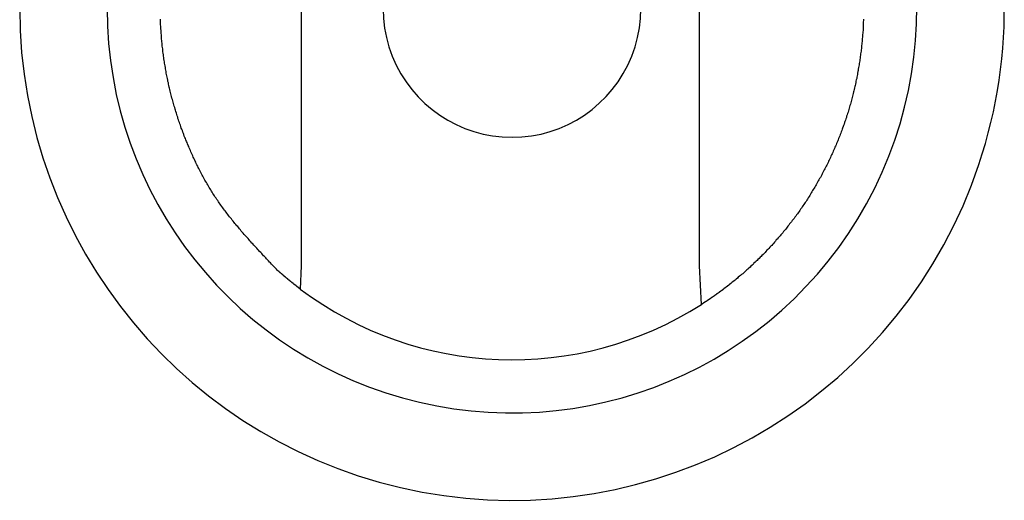
# Model space of a CAD drawing. Units: inches. Extents: x 2519 to 6762, y 110 to 4691.
# Drawn here: x 3335 to 3377, y 2534 to 2554 of the extents above; entities that cross this region are included whole.
import ezdxf

# ---------------------------------------------------------------- set-up
doc = ezdxf.new("R2010")
doc.units = ezdxf.units.IN
doc.header["$MEASUREMENT"] = 0

msp = doc.modelspace()

# ---------------------------------------------------------------- linework, layer by layer
at = {"color": 7, "linetype": 'Continuous'}
for p, q in [((3346.933, 2572.402), (3346.933, 2543.928)), ((3363.933, 2543.928), (3363.933, 2572.402)), ((3346.933, 2543.928), (3346.903, 2542.932)), ((3364.019, 2542.275), (3363.933, 2543.928))]:
    msp.add_line(p, q, dxfattribs=at)
at = {"color": 7}
for points in [[(3345.936, 2543.725, 0), (3345.886, 2543.775, 0), (3345.846, 2543.815, 0), (3345.806, 2543.865, 0), (3345.766, 2543.905, 0), (3345.716, 2543.955, 0), (3345.676, 2543.995, 0), (3345.636, 2544.045, 0), (3345.596, 2544.085, 0), (3345.546, 2544.135, 0), (3345.506, 2544.175, 0), (3345.466, 2544.225, 0), (3345.426, 2544.265, 0), (3345.376, 2544.315, 0), (3345.336, 2544.355, 0), (3345.296, 2544.405, 0), (3345.256, 2544.445, 0), (3345.216, 2544.495, 0), (3345.166, 2544.535, 0), (3345.126, 2544.585, 0), (3345.086, 2544.625, 0), (3345.046, 2544.675, 0), (3345.006, 2544.715, 0), (3344.966, 2544.765, 0), (3344.916, 2544.805, 0), (3344.876, 2544.855, 0), (3344.836, 2544.895, 0), (3344.796, 2544.945, 0), (3344.756, 2544.985, 0), (3344.716, 2545.035, 0), (3344.676, 2545.085, 0), (3344.636, 2545.125, 0), (3344.596, 2545.175, 0), (3344.546, 2545.215, 0), (3344.506, 2545.265, 0), (3344.466, 2545.315, 0), (3344.426, 2545.355, 0), (3344.386, 2545.405, 0), (3344.346, 2545.455, 0), (3344.306, 2545.495, 0), (3344.276, 2545.545, 0), (3344.236, 2545.595, 0), (3344.196, 2545.635, 0), (3344.156, 2545.685, 0), (3344.116, 2545.735, 0), (3344.076, 2545.775, 0), (3344.036, 2545.825, 0), (3343.996, 2545.875, 0), (3343.966, 2545.925, 0), (3343.926, 2545.965, 0), (3343.886, 2546.015, 0), (3343.846, 2546.065, 0), (3343.816, 2546.115, 0), (3343.776, 2546.165, 0), (3343.736, 2546.215, 0), (3343.696, 2546.265, 0), (3343.666, 2546.305, 0), (3343.626, 2546.355, 0), (3343.596, 2546.405, 0), (3343.556, 2546.455, 0), (3343.516, 2546.505, 0), (3343.486, 2546.555, 0), (3343.446, 2546.605, 0), (3343.416, 2546.655, 0), (3343.386, 2546.705, 0), (3343.346, 2546.755, 0), (3343.316, 2546.805, 0), (3343.276, 2546.855, 0), (3343.246, 2546.905, 0), (3343.216, 2546.955, 0), (3343.176, 2547.015, 0), (3343.146, 2547.065, 0), (3343.116, 2547.115, 0), (3343.086, 2547.165, 0), (3343.056, 2547.215, 0), (3343.016, 2547.265, 0), (3342.986, 2547.325, 0), (3342.956, 2547.375, 0), (3342.926, 2547.425, 0), (3342.896, 2547.475, 0), (3342.866, 2547.535, 0), (3342.836, 2547.585, 0), (3342.806, 2547.635, 0), (3342.776, 2547.695, 0), (3342.746, 2547.745, 0), (3342.716, 2547.795, 0), (3342.686, 2547.855, 0), (3342.666, 2547.905, 0), (3342.636, 2547.965, 0), (3342.606, 2548.015, 0), (3342.576, 2548.075, 0), (3342.546, 2548.125, 0), (3342.526, 2548.175, 0), (3342.496, 2548.235, 0), (3342.466, 2548.285, 0), (3342.446, 2548.345, 0), (3342.416, 2548.395, 0), (3342.386, 2548.455, 0), (3342.366, 2548.515, 0), (3342.336, 2548.565, 0), (3342.316, 2548.625, 0), (3342.286, 2548.675, 0), (3342.266, 2548.735, 0), (3342.236, 2548.785, 0), (3342.216, 2548.845, 0), (3342.186, 2548.905, 0), (3342.166, 2548.955, 0), (3342.146, 2549.015, 0), (3342.116, 2549.065, 0), (3342.096, 2549.125, 0), (3342.076, 2549.185, 0), (3342.046, 2549.235, 0), (3342.026, 2549.295, 0), (3342.006, 2549.355, 0), (3341.976, 2549.405, 0), (3341.956, 2549.465, 0), (3341.936, 2549.525, 0), (3341.916, 2549.575, 0), (3341.896, 2549.635, 0), (3341.876, 2549.695, 0), (3341.846, 2549.755, 0), (3341.826, 2549.805, 0), (3341.806, 2549.865, 0), (3341.786, 2549.925, 0), (3341.766, 2549.985, 0), (3341.746, 2550.035, 0), (3341.726, 2550.095, 0), (3341.706, 2550.155, 0), (3341.686, 2550.215, 0), (3341.676, 2550.265, 0), (3341.656, 2550.325, 0), (3341.636, 2550.385, 0), (3341.616, 2550.445, 0), (3341.596, 2550.505, 0), (3341.576, 2550.565, 0), (3341.566, 2550.615, 0), (3341.546, 2550.675, 0), (3341.526, 2550.735, 0), (3341.506, 2550.795, 0), (3341.496, 2550.855, 0), (3341.476, 2550.915, 0), (3341.466, 2550.965, 0), (3341.446, 2551.025, 0), (3341.426, 2551.085, 0), (3341.416, 2551.145, 0), (3341.396, 2551.205, 0), (3341.386, 2551.265, 0), (3341.366, 2551.325, 0), (3341.356, 2551.385, 0), (3341.336, 2551.445, 0), (3341.326, 2551.505, 0), (3341.316, 2551.555, 0), (3341.296, 2551.615, 0), (3341.286, 2551.675, 0), (3341.276, 2551.735, 0), (3341.256, 2551.795, 0), (3341.246, 2551.855, 0), (3341.236, 2551.915, 0), (3341.226, 2551.975, 0), (3341.206, 2552.035, 0), (3341.196, 2552.095, 0), (3341.186, 2552.155, 0), (3341.176, 2552.215, 0), (3341.166, 2552.275, 0), (3341.156, 2552.335, 0), (3341.146, 2552.395, 0), (3341.136, 2552.455, 0), (3341.126, 2552.515, 0), (3341.116, 2552.575, 0), (3341.106, 2552.635, 0), (3341.096, 2552.695, 0), (3341.086, 2552.755, 0), (3341.076, 2552.815, 0), (3341.066, 2552.875, 0), (3341.066, 2552.935, 0), (3341.056, 2552.995, 0), (3341.046, 2553.065, 0), (3341.036, 2553.125, 0), (3341.036, 2553.185, 0), (3341.026, 2553.245, 0), (3341.016, 2553.305, 0), (3341.016, 2553.365, 0), (3341.006, 2553.425, 0), (3340.996, 2553.485, 0), (3340.996, 2553.545, 0), (3340.986, 2553.605, 0), (3340.986, 2553.665, 0), (3340.976, 2553.725, 0), (3340.976, 2553.785, 0), (3340.966, 2553.845, 0), (3340.966, 2553.915, 0), (3340.966, 2553.975, 0), (3340.956, 2554.035, 0), (3340.956, 2554.095, 0), (3340.956, 2554.155, 0), (3340.946, 2554.215, 0), (3340.946, 2554.275, 0), (3340.946, 2554.335, 0), (3340.946, 2554.395, 0), (3340.936, 2554.455, 0)], [(3370.926, 2554.455, 0), (3370.926, 2554.395, 0), (3370.916, 2554.335, 0), (3370.916, 2554.275, 0), (3370.916, 2554.215, 0), (3370.916, 2554.155, 0), (3370.906, 2554.095, 0), (3370.906, 2554.035, 0), (3370.906, 2553.975, 0), (3370.896, 2553.915, 0), (3370.896, 2553.855, 0), (3370.886, 2553.795, 0), (3370.886, 2553.735, 0), (3370.886, 2553.685, 0), (3370.876, 2553.625, 0), (3370.876, 2553.565, 0), (3370.866, 2553.505, 0), (3370.856, 2553.445, 0), (3370.856, 2553.385, 0), (3370.846, 2553.325, 0), (3370.846, 2553.265, 0), (3370.836, 2553.205, 0), (3370.826, 2553.145, 0), (3370.826, 2553.085, 0), (3370.816, 2553.035, 0), (3370.806, 2552.975, 0), (3370.796, 2552.915, 0), (3370.786, 2552.855, 0), (3370.786, 2552.795, 0), (3370.776, 2552.735, 0), (3370.766, 2552.675, 0), (3370.756, 2552.615, 0), (3370.746, 2552.565, 0), (3370.736, 2552.505, 0), (3370.726, 2552.445, 0), (3370.716, 2552.385, 0), (3370.706, 2552.325, 0), (3370.696, 2552.265, 0), (3370.686, 2552.215, 0), (3370.676, 2552.155, 0), (3370.666, 2552.095, 0), (3370.656, 2552.035, 0), (3370.646, 2551.975, 0), (3370.636, 2551.915, 0), (3370.616, 2551.865, 0), (3370.606, 2551.805, 0), (3370.596, 2551.745, 0), (3370.586, 2551.685, 0), (3370.566, 2551.625, 0), (3370.556, 2551.575, 0), (3370.546, 2551.515, 0), (3370.526, 2551.455, 0), (3370.516, 2551.395, 0), (3370.506, 2551.345, 0), (3370.486, 2551.285, 0), (3370.476, 2551.225, 0), (3370.456, 2551.165, 0), (3370.446, 2551.115, 0), (3370.426, 2551.055, 0), (3370.416, 2550.995, 0), (3370.396, 2550.935, 0), (3370.386, 2550.885, 0), (3370.366, 2550.825, 0), (3370.346, 2550.765, 0), (3370.336, 2550.715, 0), (3370.316, 2550.655, 0), (3370.296, 2550.595, 0), (3370.286, 2550.535, 0), (3370.266, 2550.485, 0), (3370.246, 2550.425, 0), (3370.226, 2550.365, 0), (3370.206, 2550.315, 0), (3370.196, 2550.255, 0), (3370.176, 2550.205, 0), (3370.156, 2550.145, 0), (3370.136, 2550.085, 0), (3370.116, 2550.035, 0), (3370.096, 2549.975, 0), (3370.076, 2549.915, 0), (3370.056, 2549.865, 0), (3370.036, 2549.805, 0), (3370.016, 2549.755, 0), (3369.996, 2549.695, 0), (3369.976, 2549.645, 0), (3369.956, 2549.585, 0), (3369.936, 2549.535, 0), (3369.916, 2549.475, 0), (3369.886, 2549.415, 0), (3369.866, 2549.365, 0), (3369.846, 2549.305, 0), (3369.826, 2549.255, 0), (3369.806, 2549.195, 0), (3369.776, 2549.145, 0), (3369.756, 2549.085, 0), (3369.736, 2549.035, 0), (3369.706, 2548.985, 0), (3369.686, 2548.925, 0), (3369.666, 2548.875, 0), (3369.636, 2548.815, 0), (3369.616, 2548.765, 0), (3369.586, 2548.705, 0), (3369.566, 2548.655, 0), (3369.536, 2548.605, 0), (3369.516, 2548.545, 0), (3369.486, 2548.495, 0), (3369.466, 2548.435, 0), (3369.436, 2548.385, 0), (3369.416, 2548.335, 0), (3369.386, 2548.275, 0), (3369.356, 2548.225, 0), (3369.336, 2548.175, 0), (3369.306, 2548.115, 0), (3369.276, 2548.065, 0), (3369.256, 2548.015, 0), (3369.226, 2547.965, 0), (3369.196, 2547.905, 0), (3369.166, 2547.855, 0), (3369.146, 2547.805, 0), (3369.116, 2547.755, 0), (3369.086, 2547.695, 0), (3369.056, 2547.645, 0), (3369.026, 2547.595, 0), (3368.996, 2547.545, 0), (3368.966, 2547.495, 0), (3368.936, 2547.435, 0), (3368.906, 2547.385, 0), (3368.876, 2547.335, 0), (3368.846, 2547.285, 0), (3368.816, 2547.235, 0), (3368.786, 2547.185, 0), (3368.756, 2547.135, 0), (3368.726, 2547.085, 0), (3368.696, 2547.035, 0), (3368.666, 2546.985, 0), (3368.636, 2546.925, 0), (3368.606, 2546.875, 0), (3368.566, 2546.825, 0), (3368.536, 2546.775, 0), (3368.506, 2546.725, 0), (3368.476, 2546.675, 0), (3368.436, 2546.625, 0), (3368.406, 2546.585, 0), (3368.376, 2546.535, 0), (3368.346, 2546.485, 0), (3368.306, 2546.435, 0), (3368.276, 2546.385, 0), (3368.236, 2546.335, 0), (3368.206, 2546.285, 0), (3368.176, 2546.235, 0), (3368.136, 2546.185, 0), (3368.106, 2546.145, 0), (3368.066, 2546.095, 0), (3368.036, 2546.045, 0), (3367.996, 2545.995, 0), (3367.966, 2545.945, 0), (3367.926, 2545.905, 0), (3367.886, 2545.855, 0), (3367.856, 2545.805, 0), (3367.816, 2545.755, 0), (3367.776, 2545.715, 0), (3367.746, 2545.665, 0), (3367.706, 2545.615, 0), (3367.666, 2545.575, 0), (3367.636, 2545.525, 0), (3367.596, 2545.475, 0), (3367.556, 2545.435, 0), (3367.516, 2545.385, 0), (3367.486, 2545.335, 0), (3367.446, 2545.295, 0), (3367.406, 2545.245, 0), (3367.366, 2545.205, 0), (3367.326, 2545.155, 0), (3367.286, 2545.115, 0), (3367.246, 2545.065, 0), (3367.206, 2545.025, 0), (3367.176, 2544.975, 0), (3367.136, 2544.935, 0), (3367.096, 2544.885, 0), (3367.056, 2544.845, 0), (3367.016, 2544.795, 0), (3366.976, 2544.755, 0), (3366.926, 2544.715, 0), (3366.886, 2544.665, 0), (3366.846, 2544.625, 0), (3366.806, 2544.585, 0), (3366.766, 2544.535, 0), (3366.726, 2544.495, 0), (3366.686, 2544.455, 0), (3366.646, 2544.405, 0), (3366.596, 2544.365, 0), (3366.556, 2544.325, 0), (3366.516, 2544.285, 0), (3366.476, 2544.235, 0), (3366.426, 2544.195, 0), (3366.386, 2544.155, 0), (3366.346, 2544.115, 0), (3366.306, 2544.075, 0), (3366.256, 2544.035, 0), (3366.216, 2543.985, 0), (3366.176, 2543.945, 0), (3366.126, 2543.905, 0), (3366.086, 2543.865, 0), (3366.036, 2543.825, 0), (3365.996, 2543.785, 0), (3365.956, 2543.745, 0), (3365.906, 2543.705, 0), (3365.866, 2543.665, 0), (3365.816, 2543.625, 0), (3365.776, 2543.585, 0), (3365.726, 2543.545, 0), (3365.686, 2543.505, 0), (3365.636, 2543.475, 0), (3365.586, 2543.435, 0), (3365.546, 2543.395, 0), (3365.496, 2543.355, 0), (3365.456, 2543.315, 0), (3365.406, 2543.275, 0), (3365.356, 2543.245, 0), (3365.316, 2543.205, 0), (3365.266, 2543.165, 0), (3365.216, 2543.125, 0), (3365.176, 2543.095, 0), (3365.126, 2543.055, 0), (3365.076, 2543.015, 0), (3365.026, 2542.985, 0), (3364.976, 2542.945, 0), (3364.936, 2542.905, 0)], [(3346.906, 2542.935, 0), (3346.896, 2542.935, 0), (3346.896, 2542.935, 0), (3346.896, 2542.935, 0), (3346.896, 2542.935, 0), (3346.896, 2542.945, 0), (3346.886, 2542.945, 0), (3346.886, 2542.945, 0), (3346.886, 2542.945, 0), (3346.886, 2542.945, 0), (3346.876, 2542.945, 0), (3346.876, 2542.955, 0), (3346.876, 2542.955, 0), (3346.876, 2542.955, 0), (3346.866, 2542.955, 0), (3346.866, 2542.955, 0), (3346.866, 2542.965, 0), (3346.866, 2542.965, 0), (3346.856, 2542.965, 0), (3346.856, 2542.965, 0), (3346.856, 2542.965, 0), (3346.856, 2542.975, 0), (3346.846, 2542.975, 0), (3346.846, 2542.975, 0), (3346.846, 2542.975, 0), (3346.846, 2542.975, 0), (3346.836, 2542.975, 0), (3346.836, 2542.985, 0), (3346.836, 2542.985, 0), (3346.836, 2542.985, 0), (3346.826, 2542.985, 0), (3346.826, 2542.985, 0), (3346.826, 2542.995, 0), (3346.826, 2542.995, 0), (3346.816, 2542.995, 0), (3346.816, 2542.995, 0), (3346.816, 2543.005, 0), (3346.806, 2543.005, 0), (3346.806, 2543.005, 0), (3346.806, 2543.005, 0), (3346.806, 2543.005, 0), (3346.796, 2543.015, 0), (3346.796, 2543.015, 0), (3346.796, 2543.015, 0), (3346.786, 2543.015, 0), (3346.786, 2543.025, 0), (3346.786, 2543.025, 0), (3346.776, 2543.025, 0), (3346.776, 2543.025, 0), (3346.776, 2543.035, 0), (3346.776, 2543.035, 0), (3346.766, 2543.035, 0), (3346.766, 2543.035, 0), (3346.766, 2543.045, 0), (3346.756, 2543.045, 0), (3346.756, 2543.045, 0), (3346.756, 2543.045, 0), (3346.746, 2543.055, 0), (3346.746, 2543.055, 0), (3346.736, 2543.055, 0), (3346.736, 2543.055, 0), (3346.736, 2543.065, 0), (3346.726, 2543.065, 0), (3346.726, 2543.065, 0), (3346.726, 2543.075, 0), (3346.716, 2543.075, 0), (3346.716, 2543.075, 0), (3346.716, 2543.075, 0), (3346.706, 2543.085, 0), (3346.706, 2543.085, 0), (3346.696, 2543.085, 0), (3346.696, 2543.095, 0), (3346.696, 2543.095, 0), (3346.686, 2543.095, 0), (3346.686, 2543.105, 0), (3346.676, 2543.105, 0), (3346.676, 2543.105, 0), (3346.676, 2543.115, 0), (3346.666, 2543.115, 0), (3346.666, 2543.115, 0), (3346.656, 2543.115, 0), (3346.656, 2543.125, 0), (3346.646, 2543.125, 0), (3346.646, 2543.125, 0), (3346.646, 2543.135, 0), (3346.636, 2543.135, 0), (3346.636, 2543.145, 0), (3346.626, 2543.145, 0), (3346.626, 2543.145, 0), (3346.616, 2543.155, 0), (3346.616, 2543.155, 0), (3346.616, 2543.155, 0), (3346.606, 2543.165, 0), (3346.606, 2543.165, 0), (3346.596, 2543.165, 0), (3346.596, 2543.175, 0), (3346.586, 2543.175, 0), (3346.586, 2543.175, 0), (3346.576, 2543.185, 0), (3346.576, 2543.185, 0), (3346.576, 2543.185, 0), (3346.566, 2543.195, 0), (3346.566, 2543.195, 0), (3346.556, 2543.205, 0), (3346.556, 2543.205, 0), (3346.546, 2543.205, 0), (3346.546, 2543.215, 0), (3346.536, 2543.215, 0), (3346.536, 2543.215, 0), (3346.526, 2543.225, 0), (3346.526, 2543.225, 0), (3346.516, 2543.235, 0), (3346.516, 2543.235, 0), (3346.506, 2543.235, 0), (3346.506, 2543.245, 0), (3346.496, 2543.245, 0), (3346.496, 2543.255, 0), (3346.486, 2543.255, 0), (3346.486, 2543.255, 0), (3346.476, 2543.265, 0), (3346.476, 2543.265, 0), (3346.476, 2543.275, 0), (3346.466, 2543.275, 0), (3346.466, 2543.275, 0), (3346.456, 2543.285, 0), (3346.456, 2543.285, 0), (3346.446, 2543.295, 0), (3346.446, 2543.295, 0), (3346.436, 2543.295, 0), (3346.436, 2543.305, 0), (3346.426, 2543.305, 0), (3346.426, 2543.315, 0), (3346.416, 2543.315, 0), (3346.416, 2543.315, 0), (3346.406, 2543.325, 0), (3346.406, 2543.325, 0), (3346.396, 2543.335, 0), (3346.396, 2543.335, 0), (3346.386, 2543.335, 0), (3346.386, 2543.345, 0), (3346.376, 2543.345, 0), (3346.376, 2543.355, 0), (3346.366, 2543.355, 0), (3346.366, 2543.365, 0), (3346.356, 2543.365, 0), (3346.356, 2543.365, 0), (3346.346, 2543.375, 0), (3346.336, 2543.375, 0), (3346.336, 2543.385, 0), (3346.326, 2543.385, 0), (3346.326, 2543.395, 0), (3346.316, 2543.395, 0), (3346.316, 2543.395, 0), (3346.306, 2543.405, 0), (3346.306, 2543.405, 0), (3346.296, 2543.415, 0), (3346.296, 2543.415, 0), (3346.286, 2543.425, 0), (3346.286, 2543.425, 0), (3346.276, 2543.425, 0), (3346.276, 2543.435, 0), (3346.266, 2543.435, 0), (3346.266, 2543.445, 0), (3346.256, 2543.445, 0), (3346.256, 2543.455, 0), (3346.246, 2543.455, 0), (3346.246, 2543.465, 0), (3346.236, 2543.465, 0), (3346.236, 2543.465, 0), (3346.226, 2543.475, 0), (3346.216, 2543.475, 0), (3346.216, 2543.485, 0), (3346.206, 2543.485, 0), (3346.206, 2543.495, 0), (3346.196, 2543.495, 0), (3346.196, 2543.505, 0), (3346.186, 2543.505, 0), (3346.186, 2543.505, 0), (3346.176, 2543.515, 0), (3346.176, 2543.515, 0), (3346.166, 2543.525, 0), (3346.166, 2543.525, 0), (3346.156, 2543.535, 0), (3346.156, 2543.535, 0), (3346.146, 2543.545, 0), (3346.136, 2543.545, 0), (3346.136, 2543.555, 0), (3346.126, 2543.555, 0), (3346.126, 2543.565, 0), (3346.116, 2543.565, 0), (3346.116, 2543.575, 0), (3346.106, 2543.575, 0), (3346.106, 2543.575, 0), (3346.096, 2543.585, 0), (3346.096, 2543.585, 0), (3346.086, 2543.595, 0), (3346.086, 2543.595, 0), (3346.076, 2543.605, 0), (3346.066, 2543.605, 0), (3346.066, 2543.615, 0), (3346.056, 2543.615, 0), (3346.056, 2543.625, 0), (3346.046, 2543.625, 0), (3346.046, 2543.635, 0), (3346.036, 2543.635, 0), (3346.036, 2543.645, 0), (3346.026, 2543.645, 0), (3346.016, 2543.655, 0), (3346.016, 2543.655, 0), (3346.006, 2543.665, 0), (3346.006, 2543.665, 0), (3345.996, 2543.675, 0), (3345.996, 2543.675, 0), (3345.986, 2543.685, 0), (3345.986, 2543.685, 0), (3345.976, 2543.695, 0), (3345.976, 2543.695, 0), (3345.966, 2543.705, 0), (3345.956, 2543.705, 0), (3345.956, 2543.705, 0), (3345.946, 2543.715, 0), (3345.946, 2543.715, 0), (3345.936, 2543.725, 0), (3345.936, 2543.725, 0)], [(3364.936, 2542.905, 0), (3364.926, 2542.905, 0), (3364.926, 2542.905, 0), (3364.916, 2542.895, 0), (3364.906, 2542.895, 0), (3364.906, 2542.885, 0), (3364.896, 2542.885, 0), (3364.896, 2542.875, 0), (3364.886, 2542.875, 0), (3364.886, 2542.875, 0), (3364.876, 2542.865, 0), (3364.866, 2542.865, 0), (3364.866, 2542.855, 0), (3364.856, 2542.855, 0), (3364.856, 2542.855, 0), (3364.846, 2542.845, 0), (3364.836, 2542.845, 0), (3364.836, 2542.835, 0), (3364.826, 2542.835, 0), (3364.826, 2542.825, 0), (3364.816, 2542.825, 0), (3364.816, 2542.825, 0), (3364.806, 2542.815, 0), (3364.796, 2542.815, 0), (3364.796, 2542.805, 0), (3364.786, 2542.805, 0), (3364.786, 2542.795, 0), (3364.776, 2542.795, 0), (3364.776, 2542.795, 0), (3364.766, 2542.785, 0), (3364.756, 2542.785, 0), (3364.756, 2542.775, 0), (3364.746, 2542.775, 0), (3364.746, 2542.775, 0), (3364.736, 2542.765, 0), (3364.736, 2542.765, 0), (3364.726, 2542.755, 0), (3364.716, 2542.755, 0), (3364.716, 2542.745, 0), (3364.706, 2542.745, 0), (3364.706, 2542.745, 0), (3364.696, 2542.735, 0), (3364.696, 2542.735, 0), (3364.686, 2542.725, 0), (3364.686, 2542.725, 0), (3364.676, 2542.725, 0), (3364.666, 2542.715, 0), (3364.666, 2542.715, 0), (3364.656, 2542.705, 0), (3364.656, 2542.705, 0), (3364.646, 2542.705, 0), (3364.646, 2542.695, 0), (3364.636, 2542.695, 0), (3364.626, 2542.685, 0), (3364.626, 2542.685, 0), (3364.616, 2542.685, 0), (3364.616, 2542.675, 0), (3364.606, 2542.675, 0), (3364.606, 2542.665, 0), (3364.596, 2542.665, 0), (3364.596, 2542.665, 0), (3364.586, 2542.655, 0), (3364.576, 2542.655, 0), (3364.576, 2542.645, 0), (3364.566, 2542.645, 0), (3364.566, 2542.645, 0), (3364.556, 2542.635, 0), (3364.556, 2542.635, 0), (3364.546, 2542.625, 0), (3364.546, 2542.625, 0), (3364.536, 2542.625, 0), (3364.536, 2542.615, 0), (3364.526, 2542.615, 0), (3364.516, 2542.615, 0), (3364.516, 2542.605, 0), (3364.506, 2542.605, 0), (3364.506, 2542.595, 0), (3364.496, 2542.595, 0), (3364.496, 2542.595, 0), (3364.486, 2542.585, 0), (3364.486, 2542.585, 0), (3364.476, 2542.585, 0), (3364.476, 2542.575, 0), (3364.466, 2542.575, 0), (3364.466, 2542.565, 0), (3364.456, 2542.565, 0), (3364.446, 2542.565, 0), (3364.446, 2542.555, 0), (3364.436, 2542.555, 0), (3364.436, 2542.555, 0), (3364.426, 2542.545, 0), (3364.426, 2542.545, 0), (3364.416, 2542.545, 0), (3364.416, 2542.535, 0), (3364.406, 2542.535, 0), (3364.406, 2542.535, 0), (3364.396, 2542.525, 0), (3364.396, 2542.525, 0), (3364.386, 2542.515, 0), (3364.386, 2542.515, 0), (3364.376, 2542.515, 0), (3364.376, 2542.505, 0), (3364.366, 2542.505, 0), (3364.366, 2542.505, 0), (3364.356, 2542.495, 0), (3364.356, 2542.495, 0), (3364.346, 2542.495, 0), (3364.346, 2542.485, 0), (3364.336, 2542.485, 0), (3364.336, 2542.485, 0), (3364.326, 2542.475, 0), (3364.326, 2542.475, 0), (3364.316, 2542.475, 0), (3364.316, 2542.465, 0), (3364.306, 2542.465, 0), (3364.306, 2542.465, 0), (3364.296, 2542.465, 0), (3364.296, 2542.455, 0), (3364.296, 2542.455, 0), (3364.286, 2542.455, 0), (3364.286, 2542.445, 0), (3364.276, 2542.445, 0), (3364.276, 2542.445, 0), (3364.266, 2542.435, 0), (3364.266, 2542.435, 0), (3364.256, 2542.435, 0), (3364.256, 2542.425, 0), (3364.246, 2542.425, 0), (3364.246, 2542.425, 0), (3364.246, 2542.425, 0), (3364.236, 2542.415, 0), (3364.236, 2542.415, 0), (3364.226, 2542.415, 0), (3364.226, 2542.405, 0), (3364.216, 2542.405, 0), (3364.216, 2542.405, 0), (3364.216, 2542.405, 0), (3364.206, 2542.395, 0), (3364.206, 2542.395, 0), (3364.196, 2542.395, 0), (3364.196, 2542.395, 0), (3364.196, 2542.385, 0), (3364.186, 2542.385, 0), (3364.186, 2542.385, 0), (3364.176, 2542.385, 0), (3364.176, 2542.375, 0), (3364.176, 2542.375, 0), (3364.166, 2542.375, 0), (3364.166, 2542.365, 0), (3364.156, 2542.365, 0), (3364.156, 2542.365, 0), (3364.156, 2542.365, 0), (3364.146, 2542.365, 0), (3364.146, 2542.355, 0), (3364.146, 2542.355, 0), (3364.136, 2542.355, 0), (3364.136, 2542.355, 0), (3364.136, 2542.345, 0), (3364.126, 2542.345, 0), (3364.126, 2542.345, 0), (3364.116, 2542.345, 0), (3364.116, 2542.335, 0), (3364.116, 2542.335, 0), (3364.106, 2542.335, 0), (3364.106, 2542.335, 0), (3364.106, 2542.335, 0), (3364.096, 2542.325, 0), (3364.096, 2542.325, 0), (3364.096, 2542.325, 0), (3364.086, 2542.325, 0), (3364.086, 2542.315, 0), (3364.086, 2542.315, 0), (3364.076, 2542.315, 0), (3364.076, 2542.315, 0), (3364.076, 2542.315, 0), (3364.066, 2542.305, 0), (3364.066, 2542.305, 0), (3364.066, 2542.305, 0), (3364.056, 2542.305, 0), (3364.056, 2542.305, 0), (3364.056, 2542.295, 0), (3364.046, 2542.295, 0), (3364.046, 2542.295, 0), (3364.046, 2542.295, 0), (3364.046, 2542.285, 0), (3364.036, 2542.285, 0), (3364.036, 2542.285, 0), (3364.036, 2542.285, 0), (3364.026, 2542.285, 0), (3364.026, 2542.275, 0), (3364.026, 2542.275, 0), (3364.016, 2542.275, 0)]]:
    msp.add_polyline3d(points, dxfattribs=at)
at = {"color": 7, "linetype": 'Continuous'}
for radius, start, end in [(21, 180, 58.4119), (17.27, 180, 50.4345), (5.5, 133.4433, 46.6091), (15, 232.9867, 302.619)]:
    msp.add_arc((3355.933, 2554.909), radius, start, end, dxfattribs=at)

doc.saveas('drawing.dxf')
